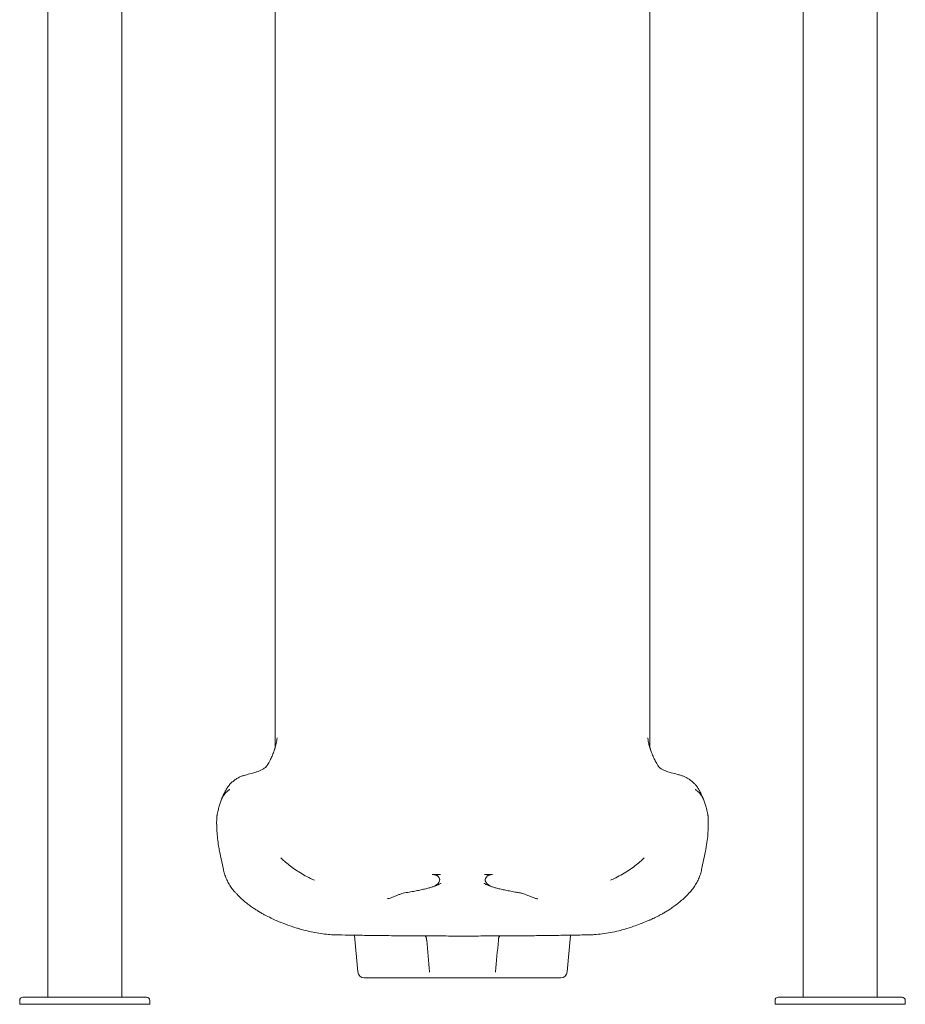
# Model space of a CAD drawing. Units: millimetres. Extents: x 0 to 86889, y 5057 to 64149.
# Drawn here: x 63547 to 64907, y 57225 to 58737 of the extents above; entities that cross this region are included whole.
import ezdxf

# ---------------------------------------------------------------- set-up
doc = ezdxf.new("R2010")
doc.units = ezdxf.units.MM

msp = doc.modelspace()

# ---------------------------------------------------------------- linework, layer by layer
at = {"linetype": 'Continuous', "lineweight": 0, "extrusion": (0, 1, 0)}
for p, q in [((63590.3, 57236.5), (63590.3, 60161.2)), ((64864.3, 57236.5), (64864.3, 60164.2)), ((63704.3, 57236.5), (63704.3, 60156.4)), ((64750.3, 57236.5), (64750.3, 60156.4)), ((63939.8, 59285.4), (63939.8, 57620.2)), ((64514.8, 59285.4), (64514.8, 57620.2)), ((63854.2, 57460.8), (63860.1, 57432.7)), ((64600.5, 57460.8), (64594.6, 57432.7)), ((64181, 57425), (64193.7, 57425)), ((64261, 57425), (64273.6, 57425)), ((63866.4, 57421.7), (63866.4, 57421.7)), ((64588.2, 57421.7), (64588.2, 57421.7)), ((64061.6, 57331.1), (64066.5, 57275.1)), ((64227.3, 57330.3), (64227.3, 57330.3)), ((64227.3, 57330.3), (64227.3, 57330.3)), ((64393, 57331.1), (64388.1, 57275.1)), ((64104.8, 57266), (64076.5, 57266)), ((64177.3, 57266), (64104.8, 57266)), ((64349.9, 57266), (64277.3, 57266)), ((64378.2, 57266), (64349.9, 57266)), ((63547.3, 57225.5), (63547.3, 57231.5)), ((63552.3, 57236.5), (63642.8, 57236.5)), ((63651.8, 57236.5), (63642.8, 57236.5)), ((63651.8, 57236.5), (63742.3, 57236.5)), ((63747.3, 57225.5), (63747.3, 57231.5)), ((64707.3, 57225.5), (64707.3, 57231.5)), ((64712.3, 57236.5), (64802.8, 57236.5)), ((64811.8, 57236.5), (64802.8, 57236.5)), ((64811.8, 57236.5), (64902.3, 57236.5)), ((64907.3, 57225.5), (64907.3, 57231.5)), ((63547.3, 57225.5), (63747.3, 57225.5)), ((64707.3, 57225.5), (64907.3, 57225.5))]:
    msp.add_line(p, q, dxfattribs=at)
at = {"linetype": 'Continuous', "lineweight": 0}
for centre, start, end in [((64076.5, 57276), 185, 270), ((64378.2, 57276), 270, 355)]:
    msp.add_arc(centre, 10, start, end, dxfattribs=at)
at = {"linetype": 'Continuous', "lineweight": 0, "extrusion": (0, 0, -1)}
for centre, start, end in [((-63552.3, 57231.5), 0, 90), ((-63742.3, 57231.5), 90, 180), ((-64712.3, 57231.5), 0, 90), ((-64902.3, 57231.5), 90, 180)]:
    msp.add_arc(centre, 5, start, end, dxfattribs=at)
for centre, major_axis, start_param, end_param in [((64174.9, 57323.6), (-0.94, 8.52), -1.498075, -1.410582), ((64279.7, 57323.6), (-0.94, -8.52), -1.73101, -1.643517)]:
    msp.add_ellipse(centre, major_axis=major_axis, ratio=0.307518, start_param=start_param, end_param=end_param, dxfattribs=at)
at = {"linetype": 'Continuous', "lineweight": 0}
for centre, major_axis, start_param, end_param in [((64176.5, 57275.8), (-0.85, 9.74), -1.670743, -1.640344), ((64278.2, 57275.8), (-0.85, -9.74), -1.501248, -1.47085)]:
    msp.add_ellipse(centre, major_axis=major_axis, ratio=0.000083, start_param=start_param, end_param=end_param, dxfattribs=at)
for points, knots in [([(63925, 57589.1), (63925, 57589.1), (63925, 57589.1), (63925.1, 57589.2), (63925.3, 57589.5), (63925.9, 57590.2), (63926.2, 57590.6), (63927, 57591.7), (63927.4, 57592.5), (63928.5, 57594.2), (63929.1, 57595.2), (63930.5, 57597.6), (63931.2, 57598.9), (63932.9, 57602.3), (63933.9, 57604.3), (63935.8, 57608.7), (63936.7, 57611), (63938.5, 57616), (63939.5, 57618.9), (63941, 57624.4), (63941.6, 57627.1), (63942.3, 57631.3), (63942.4, 57632.6), (63942.6, 57634.2), (63942.6, 57634.3), (63942.6, 57634.5), (63942.6, 57634.5), (63942.6, 57634.6), (63942.6, 57634.6), (63942.6, 57634.6), (63942.6, 57634.6), (63942.7, 57634.6), (63942.7, 57634.7), (63942.7, 57634.7), (63942.7, 57634.7), (63942.7, 57634.7), (63942.7, 57634.7), (63942.7, 57634.7)], [92.668028, 92.668028, 92.668028, 92.668028, 93.580539, 93.580539, 104.347753, 104.347753, 113.177153, 113.177153, 123.954823, 123.954823, 136.555321, 136.555321, 151.181122, 151.181122, 171.048888, 171.048888, 190.798398, 190.798398, 213.554094, 213.554094, 235.367193, 235.367193, 245.579767, 245.579767, 246.431891, 246.431891, 246.751437, 246.751437, 246.871267, 246.871267, 246.933767, 246.933767, 246.965017, 246.965017, 246.968923, 246.968923, 246.970801, 246.970801, 246.970801, 246.970801]), ([(64512, 57634.7), (64512, 57634.7), (64512, 57634.6), (64512, 57634.6), (64512, 57634.6), (64512, 57634.5), (64512, 57634.4), (64512, 57634.2), (64512.1, 57634), (64512.1, 57633.2), (64512.2, 57632.7), (64512.5, 57630.5), (64512.8, 57629), (64513.5, 57625.4), (64513.9, 57623.4), (64515.2, 57618.9), (64516, 57616.3), (64517.9, 57611.2), (64518.9, 57608.7), (64521.1, 57603.7), (64522.2, 57601.4), (64524.3, 57597.4), (64525.3, 57595.6), (64527, 57592.8), (64527.8, 57591.6), (64528.8, 57590.1), (64529.3, 57589.6), (64529.6, 57589.2), (64529.6, 57589.2), (64529.7, 57589.1)], [42.777674, 42.777674, 42.777674, 42.777674, 42.827095, 42.827095, 42.977095, 42.977095, 43.427096, 43.427096, 44.777103, 44.777103, 48.827301, 48.827301, 60.979549, 60.979549, 76.674849, 76.674849, 97.542295, 97.542295, 119.510487, 119.510487, 142.245705, 142.245705, 161.932489, 161.932489, 178.810654, 178.810654, 191.410166, 191.410166, 197.077064, 197.077064, 197.077064, 197.077064]), ([(63925, 57589.1), (63925, 57589.1), (63925, 57589.1), (63925.1, 57589.2), (63925.3, 57589.5), (63925.9, 57590.2), (63926.2, 57590.6), (63927, 57591.7), (63927.4, 57592.5), (63928.5, 57594.2), (63929.1, 57595.2), (63930.5, 57597.6), (63931.2, 57598.9), (63932.9, 57602.3), (63933.9, 57604.3), (63935.8, 57608.7), (63936.7, 57611), (63938.4, 57615.6), (63939.1, 57617.9), (63939.8, 57620.2)], [92.668028, 92.668028, 92.668028, 92.668028, 93.580539, 93.580539, 104.347753, 104.347753, 113.177153, 113.177153, 123.954823, 123.954823, 136.555321, 136.555321, 151.181122, 151.181122, 171.048888, 171.048888, 190.798398, 190.798398, 209.64827, 209.64827, 209.64827, 209.64827]), ([(64514.8, 57620.2), (64515.5, 57618.1), (64516.2, 57615.9), (64517.9, 57611.2), (64518.9, 57608.7), (64521.1, 57603.7), (64522.2, 57601.4), (64524.3, 57597.4), (64525.3, 57595.6), (64527, 57592.8), (64527.8, 57591.6), (64528.8, 57590.1), (64529.3, 57589.6), (64529.6, 57589.2), (64529.6, 57589.2), (64529.7, 57589.1)], [80.103924, 80.103924, 80.103924, 80.103924, 97.542295, 97.542295, 119.510487, 119.510487, 142.245705, 142.245705, 161.932489, 161.932489, 178.810654, 178.810654, 191.410166, 191.410166, 197.077064, 197.077064, 197.077064, 197.077064]), ([(63910.1, 57582), (63910.6, 57582.1), (63911.2, 57582.3), (63912.9, 57582.8), (63914.1, 57583.3), (63916.7, 57584.4), (63918.1, 57585.1), (63921, 57586.6), (63922.7, 57587.7), (63924.5, 57588.8), (63924.9, 57589.1), (63925, 57589.2), (63925, 57589.2), (63925, 57589.2)], [0, 0, 0, 0, 10.000403, 10.000403, 31.042606, 31.042606, 51.595896, 51.595896, 70.620256, 70.620256, 80.476405, 80.476405, 82.192479, 82.192479, 82.192479, 82.192479]), ([(63910.1, 57582), (63910.6, 57582.1), (63911.2, 57582.3), (63912.9, 57582.8), (63914.1, 57583.3), (63916.7, 57584.4), (63918.1, 57585.1), (63921, 57586.6), (63922.7, 57587.7), (63924.5, 57588.8), (63924.8, 57589), (63925, 57589.1)], [0, 0, 0, 0, 10.000403, 10.000403, 31.042606, 31.042606, 51.595896, 51.595896, 70.620256, 70.620256, 79.806946, 79.806946, 79.806946, 79.806946]), ([(64529.6, 57589.2), (64529.6, 57589.2), (64529.7, 57589.2), (64529.8, 57589), (64530.1, 57588.9), (64530.8, 57588.4), (64531.2, 57588.1), (64532.4, 57587.4), (64532.9, 57587.1), (64534.9, 57585.9), (64536.2, 57585.3), (64538.6, 57584.1), (64539.8, 57583.6), (64542.2, 57582.7), (64543.4, 57582.3), (64544.5, 57582)], [207.549005, 207.549005, 207.549005, 207.549005, 210.710329, 210.710329, 217.248316, 217.248316, 223.766389, 223.766389, 231.343148, 231.343148, 249.368561, 249.368561, 267.735637, 267.735637, 289.750775, 289.750775, 289.750775, 289.750775]), ([(64529.7, 57589.1), (64529.7, 57589.1), (64529.7, 57589.1), (64529.8, 57589), (64530.1, 57588.9), (64530.8, 57588.4), (64531.2, 57588.1), (64532.4, 57587.4), (64532.9, 57587.1), (64534.9, 57585.9), (64536.2, 57585.3), (64538.6, 57584.1), (64539.8, 57583.6), (64542.2, 57582.7), (64543.4, 57582.3), (64544.5, 57582)], [209.929238, 209.929238, 209.929238, 209.929238, 210.710329, 210.710329, 217.248316, 217.248316, 223.766389, 223.766389, 231.343148, 231.343148, 249.368561, 249.368561, 267.735637, 267.735637, 289.750775, 289.750775, 289.750775, 289.750775]), ([(63856.7, 57539.2), (63857.5, 57541.2), (63858.4, 57543.2), (63860.1, 57546.9), (63860.9, 57548.6), (63862.6, 57551.9), (63863.5, 57553.5), (63864.3, 57554.9), (63864.3, 57555), (63864.3, 57555), (63864.3, 57555.1), (63864.4, 57555.1), (63864.4, 57555.2), (63864.5, 57555.4), (63864.6, 57555.5), (63864.8, 57556), (63865, 57556.3), (63865.8, 57557.6), (63866.5, 57558.5), (63868.2, 57561), (63869.4, 57562.4), (63872, 57565.2), (63873.4, 57566.5), (63876.4, 57569), (63878, 57570.2), (63881.1, 57572.3), (63882.7, 57573.2), (63886, 57574.8), (63887.7, 57575.5), (63889.7, 57576.2), (63890.1, 57576.3), (63890.4, 57576.4)], [0, 0, 0, 0, 10.000711, 10.000711, 19.155502, 19.155502, 27.252575, 27.252575, 27.376315, 27.376315, 27.626503, 27.626503, 28.01022, 28.01022, 28.510224, 28.510224, 30.010329, 30.010329, 34.513278, 34.513278, 41.516435, 41.516435, 48.41389, 48.41389, 54.959257, 54.959257, 60.841709, 60.841709, 66.34935, 66.34935, 67.397924, 67.397924, 67.397924, 67.397924]), ([(63890.9, 57576.6), (63891.8, 57576.9), (63892.7, 57577.1), (63896.7, 57578.3), (63899.9, 57579.2), (63905.5, 57580.7), (63907.8, 57581.4), (63910.1, 57582)], [1.637786, 1.637786, 1.637786, 1.637786, 10.000024, 10.000024, 40.000292, 40.000292, 61.84038, 61.84038, 61.84038, 61.84038]), ([(64544.5, 57582), (64545.6, 57581.7), (64546.7, 57581.4), (64550.9, 57580.3), (64554.1, 57579.4), (64559.4, 57577.9), (64561.6, 57577.3), (64563.7, 57576.6)], [0, 0, 0, 0, 10.000002, 10.000002, 40.000109, 40.000109, 60.211142, 60.211142, 60.211142, 60.211142]), ([(64564.3, 57576.4), (64565.8, 57576), (64567.2, 57575.4), (64570, 57574.2), (64571.3, 57573.5), (64573.9, 57572), (64575.2, 57571.2), (64577.8, 57569.3), (64579.1, 57568.3), (64581.6, 57566.2), (64582.8, 57565), (64585.2, 57562.4), (64586.3, 57561.1), (64588.4, 57558.3), (64589.3, 57556.8), (64590.2, 57555.2), (64590.2, 57555.2), (64590.3, 57555.1), (64590.3, 57555.1), (64590.3, 57555.1), (64590.3, 57555.1), (64590.3, 57555.1), (64590.3, 57555.1), (64590.3, 57555), (64590.3, 57555), (64590.4, 57555), (64590.4, 57554.9), (64590.4, 57554.9), (64590.4, 57554.9), (64590.4, 57554.8), (64590.5, 57554.7), (64590.6, 57554.6), (64590.6, 57554.5), (64590.8, 57554.2), (64590.9, 57553.9), (64591.5, 57552.9), (64591.9, 57552.2), (64593.5, 57549.2), (64594.6, 57546.8), (64596.4, 57542.8), (64597.2, 57541), (64597.9, 57539.2)], [0, 0, 0, 0, 4.695013, 4.695013, 9.297327, 9.297327, 14.361248, 14.361248, 19.835514, 19.835514, 25.941834, 25.941834, 32.491934, 32.491934, 39.379209, 39.379209, 39.599098, 39.599098, 39.604252, 39.604252, 39.607906, 39.607906, 39.841995, 39.841995, 40.017451, 40.017451, 40.083227, 40.083227, 40.200185, 40.200185, 40.551556, 40.551556, 40.997469, 40.997469, 42.335211, 42.335211, 46.348495, 46.348495, 58.390192, 58.390192, 67.374541, 67.374541, 67.374541, 67.374541]), ([(63855, 57534.4), (63855.6, 57536.4), (63856.3, 57538.3), (63857.2, 57540.3), (63857.4, 57540.8), (63857.6, 57541.2), (63857.8, 57541.7), (63858.1, 57542.2), (63858.3, 57542.7), (63858.6, 57543.2), (63859.1, 57544.1), (63859.7, 57545.1), (63860.3, 57546), (63860.9, 57546.9), (63861.5, 57547.8), (63862.2, 57548.7), (63862.6, 57549.1), (63863, 57549.6), (63863.3, 57550), (63863.7, 57550.4), (63864.1, 57550.8), (63864.6, 57551.2), (63865, 57551.6), (63865.4, 57552), (63865.9, 57552.4), (63866.3, 57552.8), (63866.8, 57553.2), (63867.2, 57553.5), (63867.7, 57553.9), (63868.2, 57554.2), (63868.7, 57554.5), (63868.9, 57554.7), (63869.2, 57554.8), (63869.4, 57555), (63869.6, 57555.1), (63869.7, 57555.1), (63869.8, 57555.2), (63869.9, 57555.2), (63869.9, 57555.3), (63870, 57555.3), (63870, 57555.3), (63870.1, 57555.4), (63870.1, 57555.4), (63870.1, 57555.4), (63870.2, 57555.4), (63870.2, 57555.4)], [0.00009755, 0.00009755, 0.00009755, 0.00009755, 0.00750013, 0.00750013, 0.00750013, 0.00935077, 0.00935077, 0.00935077, 0.01120142, 0.01120142, 0.01120142, 0.01490271, 0.01490271, 0.01490271, 0.018604, 0.018604, 0.018604, 0.02045464, 0.02045464, 0.02045464, 0.02230528, 0.02230528, 0.02230528, 0.02415593, 0.02415593, 0.02415593, 0.02600657, 0.02600657, 0.02600657, 0.02785722, 0.02785722, 0.02785722, 0.02878254, 0.02878254, 0.02878254, 0.0292452, 0.0292452, 0.0292452, 0.02947653, 0.02947653, 0.02947653, 0.0295922, 0.0295922, 0.0295922, 0.02970786, 0.02970786, 0.02970786, 0.02970786]), ([(64599.6, 57534.4), (64599, 57536.4), (64598.3, 57538.3), (64597.5, 57540.3), (64597.3, 57540.8), (64597, 57541.2), (64596.8, 57541.7), (64596.6, 57542.2), (64596.3, 57542.7), (64596.1, 57543.2), (64595.5, 57544.1), (64595, 57545.1), (64594.4, 57546), (64593.8, 57546.9), (64593.1, 57547.8), (64592.4, 57548.7), (64592, 57549.1), (64591.7, 57549.6), (64591.3, 57550), (64590.9, 57550.4), (64590.5, 57550.8), (64590.1, 57551.2), (64589.7, 57551.6), (64589.2, 57552), (64588.8, 57552.4), (64588.3, 57552.8), (64587.9, 57553.2), (64587.4, 57553.5), (64586.9, 57553.9), (64586.5, 57554.2), (64586, 57554.5), (64585.7, 57554.7), (64585.5, 57554.8), (64585.2, 57555), (64585.1, 57555.1), (64585, 57555.1), (64584.8, 57555.2), (64584.8, 57555.2), (64584.7, 57555.3), (64584.7, 57555.3), (64584.6, 57555.3), (64584.6, 57555.4), (64584.6, 57555.4), (64584.5, 57555.4), (64584.5, 57555.4), (64584.5, 57555.4)], [0.00009755, 0.00009755, 0.00009755, 0.00009755, 0.00750013, 0.00750013, 0.00750013, 0.00935077, 0.00935077, 0.00935077, 0.01120142, 0.01120142, 0.01120142, 0.01490271, 0.01490271, 0.01490271, 0.018604, 0.018604, 0.018604, 0.02045464, 0.02045464, 0.02045464, 0.02230528, 0.02230528, 0.02230528, 0.02415593, 0.02415593, 0.02415593, 0.02600657, 0.02600657, 0.02600657, 0.02785722, 0.02785722, 0.02785722, 0.02878254, 0.02878254, 0.02878254, 0.0292452, 0.0292452, 0.0292452, 0.02947653, 0.02947653, 0.02947653, 0.0295922, 0.0295922, 0.0295922, 0.02970786, 0.02970786, 0.02970786, 0.02970786]), ([(63849.9, 57511.6), (63849.9, 57511.6), (63849.9, 57511.6), (63849.9, 57511.6), (63850, 57511.9), (63850, 57512.1), (63850, 57512.4), (63850, 57512.5), (63850, 57512.7), (63850, 57512.8), (63850.1, 57513), (63850.1, 57513.1), (63850.1, 57513.3), (63850.1, 57513.6), (63850.2, 57513.9), (63850.2, 57514.3), (63850.3, 57514.6), (63850.3, 57514.9), (63850.4, 57515.3), (63850.4, 57515.6), (63850.5, 57515.9), (63850.6, 57516.3), (63850.6, 57516.6), (63850.7, 57516.9), (63850.7, 57517.3), (63850.9, 57517.9), (63851, 57518.5), (63851.1, 57519.2), (63851.3, 57519.8), (63851.4, 57520.4), (63851.5, 57521), (63851.8, 57522.2), (63852.1, 57523.4), (63852.4, 57524.6), (63852.6, 57525.7), (63852.9, 57526.9), (63853.2, 57528), (63853.8, 57530.2), (63854.4, 57532.3), (63855, 57534.4)], [0.00606394, 0.00606394, 0.00606394, 0.00606394, 0.0060781, 0.0060781, 0.0060781, 0.00709111, 0.00709111, 0.00709111, 0.00759762, 0.00759762, 0.00759762, 0.00810413, 0.00810413, 0.00810413, 0.00911715, 0.00911715, 0.00911715, 0.01013016, 0.01013016, 0.01013016, 0.01114318, 0.01114318, 0.01114318, 0.01215619, 0.01215619, 0.01215619, 0.01418223, 0.01418223, 0.01418223, 0.01620826, 0.01620826, 0.01620826, 0.02026032, 0.02026032, 0.02026032, 0.02431239, 0.02431239, 0.02431239, 0.03241652, 0.03241652, 0.03241652, 0.03241652]), ([(64604.7, 57511.6), (64604.7, 57511.6), (64604.7, 57511.6), (64604.7, 57511.6), (64604.7, 57511.9), (64604.7, 57512.1), (64604.7, 57512.4), (64604.6, 57512.5), (64604.6, 57512.7), (64604.6, 57512.8), (64604.6, 57513), (64604.6, 57513.1), (64604.6, 57513.3), (64604.5, 57513.6), (64604.5, 57513.9), (64604.4, 57514.3), (64604.4, 57514.6), (64604.3, 57514.9), (64604.3, 57515.3), (64604.2, 57515.6), (64604.1, 57515.9), (64604.1, 57516.3), (64604, 57516.6), (64604, 57516.9), (64603.9, 57517.3), (64603.8, 57517.9), (64603.6, 57518.5), (64603.5, 57519.2), (64603.4, 57519.8), (64603.3, 57520.4), (64603.1, 57521), (64602.8, 57522.2), (64602.6, 57523.4), (64602.3, 57524.6), (64602, 57525.7), (64601.7, 57526.9), (64601.4, 57528), (64600.8, 57530.2), (64600.2, 57532.3), (64599.6, 57534.4)], [0.00606394, 0.00606394, 0.00606394, 0.00606394, 0.0060781, 0.0060781, 0.0060781, 0.00709111, 0.00709111, 0.00709111, 0.00759762, 0.00759762, 0.00759762, 0.00810413, 0.00810413, 0.00810413, 0.00911715, 0.00911715, 0.00911715, 0.01013016, 0.01013016, 0.01013016, 0.01114318, 0.01114318, 0.01114318, 0.01215619, 0.01215619, 0.01215619, 0.01418223, 0.01418223, 0.01418223, 0.01620826, 0.01620826, 0.01620826, 0.02026032, 0.02026032, 0.02026032, 0.02431239, 0.02431239, 0.02431239, 0.03241652, 0.03241652, 0.03241652, 0.03241652]), ([(63854.2, 57460.8), (63853.7, 57463.3), (63853.2, 57465.9), (63852.1, 57472.3), (63851.6, 57476.1), (63850.7, 57483.8), (63850.4, 57487.6), (63849.9, 57495.5), (63849.8, 57499.4), (63849.8, 57506.1), (63849.8, 57508.9), (63849.9, 57511.6)], [0, 0, 0, 0, 10.00149, 10.00149, 25.273522, 25.273522, 40.898368, 40.898368, 57.332829, 57.332829, 68.97479, 68.97479, 68.97479, 68.97479]), ([(64604.7, 57511.6), (64604.8, 57509.3), (64604.8, 57506.9), (64604.9, 57500.5), (64604.7, 57496.4), (64604.3, 57488.2), (64604, 57484), (64603, 57475.8), (64602.5, 57471.6), (64601.3, 57465.2), (64600.9, 57463), (64600.5, 57460.8)], [0, 0, 0, 0, 10.000937, 10.000937, 27.00597, 27.00597, 43.75469, 43.75469, 60.205233, 60.205233, 68.974238, 68.974238, 68.974238, 68.974238]), ([(63948.2, 57450.5), (63950, 57448.7), (63951.9, 57446.9), (63956.2, 57443.1), (63958.7, 57441), (63963.9, 57437), (63966.7, 57435), (63972.4, 57431), (63975.4, 57429.1), (63981.7, 57425.3), (63985, 57423.4), (63992.1, 57419.6), (63995.9, 57417.7), (63999.9, 57415.9)], [0, 0, 0, 0, 10.00376, 10.00376, 22.090522, 22.090522, 34.296556, 34.296556, 47.050318, 47.050318, 60.134066, 60.134066, 74.728756, 74.728756, 74.728756, 74.728756]), ([(64454.8, 57415.9), (64457.5, 57417.2), (64460.1, 57418.4), (64466.3, 57421.6), (64469.8, 57423.5), (64476.6, 57427.4), (64479.8, 57429.5), (64486, 57433.6), (64489, 57435.7), (64494.6, 57440), (64497.3, 57442.2), (64502.2, 57446.4), (64504.4, 57448.4), (64506.5, 57450.5)], [0, 0, 0, 0, 10.002289, 10.002289, 23.711539, 23.711539, 37.238264, 37.238264, 50.361338, 50.361338, 63.264885, 63.264885, 74.724639, 74.724639, 74.724639, 74.724639]), ([(63878.1, 57397.5), (63876.4, 57399.4), (63874.8, 57401.3), (63871.8, 57405.4), (63870.3, 57407.5), (63867.7, 57411.9), (63866.5, 57414.2), (63864.3, 57419), (63863.3, 57421.4), (63861.7, 57426.3), (63860.9, 57428.8), (63860.3, 57431.8), (63860.2, 57432.3), (63860.1, 57432.7)], [0, 0, 0, 0, 7.580428, 7.580428, 15.299054, 15.299054, 23.093595, 23.093595, 30.912178, 30.912178, 38.743491, 38.743491, 40.115741, 40.115741, 40.115741, 40.115741]), ([(64183.3, 57424.6), (64182.9, 57424.7), (64182.6, 57424.9), (64181.8, 57425), (64181.4, 57425), (64181, 57425)], [0, 0, 0, 0, 0.001163847, 0.001163847, 0.002327694, 0.002327694, 0.002327694, 0.002327694]), ([(64187.3, 57423.7), (64186.5, 57423.7), (64185.6, 57423.9), (64184.7, 57424.1), (64184.3, 57424.2), (64183.8, 57424.4), (64183.3, 57424.6)], [0.005043132, 0.005043132, 0.005043132, 0.005043132, 0.007661508, 0.007661508, 0.007661508, 0.009175317, 0.009175317, 0.009175317, 0.009175317]), ([(64187.3, 57423.7), (64188.9, 57422.6), (64190.1, 57421.4), (64190.9, 57420.3), (64191.3, 57419.7), (64191.6, 57419.2), (64191.9, 57418.6), (64192.1, 57418), (64192.3, 57417.5), (64192.3, 57416.9), (64192.4, 57415.8), (64192.2, 57414.6), (64191.6, 57413.5), (64191.1, 57412.4), (64190.1, 57411.2), (64188.8, 57410.1), (64188.2, 57409.5), (64187.4, 57409), (64186.6, 57408.4), (64185.8, 57407.8), (64184.9, 57407.3), (64183.9, 57406.7), (64183.7, 57406.6), (64183.5, 57406.5), (64183.3, 57406.4)], [0.0312772, 0.0312772, 0.0312772, 0.0312772, 0.0639764, 0.0639764, 0.0639764, 0.080326, 0.080326, 0.080326, 0.0966756, 0.0966756, 0.0966756, 0.1293748, 0.1293748, 0.1293748, 0.162074, 0.162074, 0.162074, 0.1784236, 0.1784236, 0.1784236, 0.1947731, 0.1947731, 0.1947731, 0.1978554, 0.1978554, 0.1978554, 0.1978554]), ([(64191.3, 57424.6), (64190.5, 57424.3), (64189.7, 57424), (64188.9, 57423.9), (64188.4, 57423.8), (64187.8, 57423.7), (64187.3, 57423.7)], [0.001081622, 0.001081622, 0.001081622, 0.001081622, 0.003662806, 0.003662806, 0.003662806, 0.005180745, 0.005180745, 0.005180745, 0.005180745]), ([(64193.7, 57425), (64193, 57425), (64192.5, 57425), (64191.9, 57424.8), (64191.7, 57424.7), (64191.5, 57424.7), (64191.3, 57424.6)], [0, 0, 0, 0, 0.001793645, 0.001793645, 0.001793645, 0.002368417, 0.002368417, 0.002368417, 0.002368417]), ([(64263.3, 57424.6), (64262.9, 57424.7), (64262.6, 57424.9), (64261.8, 57425), (64261.4, 57425), (64261, 57425)], [0.000000006, 0.000000006, 0.000000006, 0.000000006, 0.00118422, 0.00118422, 0.002368441, 0.002368441, 0.002368441, 0.002368441]), ([(64267.3, 57423.7), (64265.8, 57422.6), (64264.6, 57421.4), (64263.8, 57420.3), (64262.9, 57419.2), (64262.5, 57418.1), (64262.3, 57416.9), (64262.2, 57415.8), (64262.4, 57414.7), (64263, 57413.5), (64263.6, 57412.4), (64264.5, 57411.3), (64265.8, 57410.1), (64266.4, 57409.6), (64267.1, 57409), (64267.9, 57408.5), (64268.3, 57408.2), (64268.8, 57407.9), (64269.2, 57407.6), (64269.7, 57407.3), (64270.2, 57407), (64270.7, 57406.8), (64270.9, 57406.6), (64271.1, 57406.5), (64271.3, 57406.4)], [0.0312531, 0.0312531, 0.0312531, 0.0312531, 0.0640945, 0.0640945, 0.0640945, 0.0969359, 0.0969359, 0.0969359, 0.1297773, 0.1297773, 0.1297773, 0.1626187, 0.1626187, 0.1626187, 0.1790394, 0.1790394, 0.1790394, 0.1872497, 0.1872497, 0.1872497, 0.19546, 0.19546, 0.19546, 0.1990358, 0.1990358, 0.1990358, 0.1990358]), ([(64267.3, 57423.7), (64266.4, 57423.7), (64265.6, 57423.9), (64264.8, 57424.1), (64264.3, 57424.2), (64263.8, 57424.4), (64263.3, 57424.6)], [0.005064438, 0.005064438, 0.005064438, 0.005064438, 0.007658842, 0.007658842, 0.007658842, 0.009162569, 0.009162569, 0.009162569, 0.009162569]), ([(64271.3, 57424.6), (64270.5, 57424.3), (64269.7, 57424), (64268.9, 57423.9), (64268.3, 57423.8), (64267.8, 57423.7), (64267.3, 57423.7)], [0.001065943, 0.001065943, 0.001065943, 0.001065943, 0.003664845, 0.003664845, 0.003664845, 0.005199453, 0.005199453, 0.005199453, 0.005199453]), ([(64273.6, 57425), (64273.2, 57425), (64272.8, 57425), (64272.1, 57424.9), (64271.7, 57424.7), (64271.3, 57424.6)], [0, 0, 0, 0, 0.001163842, 0.001163842, 0.002327684, 0.002327684, 0.002327684, 0.002327684]), ([(64594.6, 57432.7), (64594, 57430.2), (64593.4, 57427.7), (64591.8, 57422.7), (64590.9, 57420.3), (64588.8, 57415.5), (64587.6, 57413.2), (64585, 57408.7), (64583.6, 57406.5), (64580.6, 57402.2), (64579, 57400.2), (64577, 57398), (64576.8, 57397.8), (64576.6, 57397.5)], [0.000102, 0.000102, 0.000102, 0.000102, 7.761739, 7.761739, 15.59508, 15.59508, 23.428114, 23.428114, 31.248943, 31.248943, 39.049895, 39.049895, 40.115476, 40.115476, 40.115476, 40.115476]), ([(64138.5, 57396.5), (64140.1, 57396.8), (64141.7, 57397.1), (64146.3, 57397.8), (64149.2, 57398.3), (64154.9, 57399.4), (64157.6, 57399.9), (64162.7, 57401), (64165.1, 57401.5), (64169.7, 57402.6), (64171.9, 57403.1), (64176, 57404.2), (64177.9, 57404.7), (64181.4, 57405.7), (64183, 57406.3), (64185.9, 57407.3), (64187.2, 57407.8), (64189.6, 57408.8), (64190.6, 57409.3), (64192.3, 57410.2), (64193.1, 57410.6), (64193.9, 57411.1), (64194.1, 57411.3), (64194.2, 57411.4)], [0, 0, 0, 0, 10.000494, 10.000494, 30.0582, 30.0582, 50.081568, 50.081568, 70.050191, 70.050191, 89.92677, 89.92677, 109.706881, 109.706881, 129.30666, 129.30666, 148.680569, 148.680569, 167.692334, 167.692334, 186.176346, 186.176346, 193.48008, 193.48008, 193.48008, 193.48008]), ([(64260.4, 57411.4), (64260.7, 57411.2), (64260.9, 57411), (64261.8, 57410.5), (64262.5, 57410.1), (64264.2, 57409.2), (64265.2, 57408.7), (64267.4, 57407.8), (64268.7, 57407.3), (64271.5, 57406.3), (64273, 57405.8), (64276.4, 57404.8), (64278.2, 57404.3), (64282.2, 57403.2), (64284.3, 57402.7), (64288.8, 57401.7), (64291.2, 57401.1), (64296.2, 57400.1), (64298.9, 57399.6), (64304.4, 57398.5), (64307.3, 57398), (64312.2, 57397.2), (64314.2, 57396.9), (64316.1, 57396.5)], [0, 0, 0, 0, 10.000936, 10.000936, 27.171735, 27.171735, 45.005327, 45.005327, 63.526342, 63.526342, 82.522929, 82.522929, 101.88854, 101.88854, 121.473422, 121.473422, 141.241104, 141.241104, 161.107662, 161.107662, 181.070658, 181.070658, 193.483178, 193.483178, 193.483178, 193.483178]), ([(63939.8, 57354.9), (63938.3, 57355.6), (63936.9, 57356.2), (63932.8, 57358.1), (63929.3, 57359.8), (63923.8, 57362.6), (63922.2, 57363.5), (63918.9, 57365.3), (63917.2, 57366.3), (63913.8, 57368.4), (63912, 57369.5), (63908.4, 57371.8), (63906.6, 57373), (63902.9, 57375.5), (63901, 57376.9), (63897.2, 57379.8), (63895.2, 57381.4), (63891.2, 57384.8), (63889.1, 57386.6), (63885, 57390.3), (63883, 57392.3), (63880.1, 57395.4), (63879.1, 57396.4), (63878.1, 57397.5)], [0, 0, 0, 0, 10.000547, 10.000547, 29.448081, 29.448081, 36.737274, 36.737274, 44.049031, 44.049031, 51.217075, 51.217075, 58.368225, 58.368225, 65.624472, 65.624472, 73.419483, 73.419483, 81.663977, 81.663977, 90.135161, 90.135161, 94.486297, 94.486297, 94.486297, 94.486297]), ([(64111.6, 57387.4), (64112.6, 57387.6), (64113.6, 57387.8), (64115.7, 57388.4), (64116.8, 57388.7), (64119.1, 57389.5), (64120.4, 57390), (64122.9, 57391), (64124.2, 57391.6), (64127, 57392.7), (64128.4, 57393.3), (64131.3, 57394.5), (64132.8, 57395), (64135.7, 57396), (64137.1, 57396.3), (64138.5, 57396.5)], [0, 0, 0, 0, 3.221852, 3.221852, 6.875643, 6.875643, 11.351125, 11.351125, 16.661911, 16.661911, 22.831428, 22.831428, 29.789569, 29.789569, 36.924195, 36.924195, 36.924195, 36.924195]), ([(64316.1, 57396.5), (64316.3, 57396.5), (64316.4, 57396.5), (64317, 57396.4), (64317.4, 57396.3), (64319.1, 57395.9), (64320.4, 57395.5), (64323.3, 57394.5), (64324.9, 57393.9), (64328.3, 57392.5), (64330, 57391.7), (64333.5, 57390.3), (64335.3, 57389.6), (64338.7, 57388.4), (64340.4, 57387.9), (64342.4, 57387.5), (64342.8, 57387.5), (64343.1, 57387.4)], [0, 0, 0, 0, 0.760193, 0.760193, 2.873944, 2.873944, 9.221076, 9.221076, 16.642707, 16.642707, 23.943002, 23.943002, 30.512862, 30.512862, 35.915633, 35.915633, 36.911902, 36.911902, 36.911902, 36.911902]), ([(64576.6, 57397.5), (64574.5, 57395.3), (64572.5, 57393.2), (64568.2, 57389), (64566.1, 57387), (64561.7, 57383.3), (64559.5, 57381.5), (64555.2, 57378.1), (64553.1, 57376.5), (64548.9, 57373.5), (64546.8, 57372.1), (64543, 57369.6), (64541.2, 57368.5), (64537.7, 57366.5), (64536.1, 57365.5), (64532.8, 57363.7), (64531.3, 57362.9), (64528.3, 57361.3), (64526.8, 57360.6), (64524.1, 57359.2), (64522.7, 57358.5), (64520.2, 57357.3), (64519.2, 57356.9), (64517.3, 57356), (64516.6, 57355.7), (64515.5, 57355.2), (64515.2, 57355), (64514.9, 57354.9)], [0, 0, 0, 0, 8.939078, 8.939078, 17.814771, 17.814771, 26.399304, 26.399304, 34.720025, 34.720025, 42.846898, 42.846898, 50.025382, 50.025382, 57.180011, 57.180011, 64.342262, 64.342262, 71.63515, 71.63515, 79.166382, 79.166382, 87.03203, 87.03203, 92.438509, 92.438509, 94.555441, 94.555441, 94.555441, 94.555441]), ([(63977.5, 57341.1), (63976, 57341.6), (63974.5, 57342), (63968.2, 57343.9), (63963.6, 57345.5), (63954.1, 57348.9), (63949.4, 57350.8), (63943.2, 57353.4), (63941.5, 57354.2), (63939.8, 57354.9)], [1.257794, 1.257794, 1.257794, 1.257794, 10.000129, 10.000129, 37.636965, 37.636965, 66.819419, 66.819419, 78.410754, 78.410754, 78.410754, 78.410754]), ([(64514.9, 57354.9), (64513.4, 57354.3), (64511.9, 57353.6), (64507.2, 57351.6), (64503.9, 57350.3), (64497, 57347.7), (64493.6, 57346.4), (64485.6, 57343.7), (64481.1, 57342.3), (64476.5, 57340.9)], [0, 0, 0, 0, 10.000421, 10.000421, 31.186462, 31.186462, 51.854944, 51.854944, 78.412511, 78.412511, 78.412511, 78.412511]), ([(64031.1, 57332.1), (64027.8, 57332.2), (64024.6, 57332.4), (64017.5, 57333), (64013.6, 57333.5), (64005.7, 57334.6), (64001.8, 57335.3), (63993.8, 57336.9), (63989.8, 57337.8), (63983.2, 57339.5), (63980.7, 57340.2), (63978.1, 57340.9)], [0, 0, 0, 0, 10.003869, 10.003869, 22.063292, 22.063292, 34.549598, 34.549598, 47.475824, 47.475824, 55.940174, 55.940174, 55.940174, 55.940174]), ([(64227.3, 57330.3), (64224, 57330.3), (64220.7, 57330.3), (64207.3, 57330.3), (64197.3, 57330.4), (64169.7, 57330.5), (64152, 57330.6), (64123.5, 57330.8), (64112.7, 57330.9), (64093.5, 57331.1), (64085.1, 57331.2), (64068.6, 57331.5), (64060.6, 57331.6), (64045.4, 57331.9), (64038.2, 57332), (64031.1, 57332.1)], [0, 0, 0, 0, 10, 10, 40.000179, 40.000179, 93.127996, 93.127996, 125.768256, 125.768256, 151.233874, 151.233874, 175.811042, 175.811042, 197.67941, 197.67941, 197.67941, 197.67941]), ([(64423.5, 57332.1), (64420.3, 57332.1), (64417, 57332), (64405.1, 57331.8), (64396.5, 57331.6), (64379.4, 57331.4), (64370.9, 57331.3), (64354.2, 57331), (64345.9, 57330.9), (64329.6, 57330.8), (64321.5, 57330.7), (64304.4, 57330.6), (64295.5, 57330.5), (64276.2, 57330.5), (64265.8, 57330.4), (64246, 57330.3), (64236.7, 57330.3), (64227.3, 57330.3)], [0, 0, 0, 0, 10.000163, 10.000163, 36.413474, 36.413474, 62.17713, 62.17713, 87.081735, 87.081735, 111.528376, 111.528376, 138.359943, 138.359943, 169.577975, 169.577975, 197.683013, 197.683013, 197.683013, 197.683013]), ([(64476.6, 57340.9), (64473.5, 57340), (64470.5, 57339.2), (64463.2, 57337.4), (64459, 57336.5), (64450.5, 57334.9), (64446.3, 57334.2), (64437.9, 57333.1), (64433.8, 57332.7), (64427.6, 57332.3), (64425.6, 57332.2), (64423.5, 57332.1)], [0, 0, 0, 0, 10.002332, 10.002332, 23.591266, 23.591266, 36.861937, 36.861937, 49.696915, 49.696915, 55.939529, 55.939529, 55.939529, 55.939529]), ([(64172.2, 57324.6), (64172.2, 57325.3), (64172.1, 57325.9), (64171.9, 57326.5), (64171.9, 57326.8), (64171.8, 57327.1), (64171.7, 57327.4), (64171.6, 57327.7), (64171.5, 57328), (64171.4, 57328.3), (64171.2, 57328.8), (64171, 57329.3), (64170.7, 57329.8), (64170.6, 57330), (64170.4, 57330.2), (64170.3, 57330.4), (64170.3, 57330.5), (64170.3, 57330.5), (64170.3, 57330.5)], [0, 0, 0, 0, 0.001943969, 0.001943969, 0.001943969, 0.002915954, 0.002915954, 0.002915954, 0.003887939, 0.003887939, 0.003887939, 0.005831908, 0.005831908, 0.005831908, 0.006803893, 0.006803893, 0.006803893, 0.006877516, 0.006877516, 0.006877516, 0.006877516]), ([(64284.4, 57330.5), (64284.4, 57330.5), (64284.4, 57330.5), (64284.4, 57330.4), (64284.2, 57330.2), (64284.1, 57330), (64283.9, 57329.8), (64283.7, 57329.3), (64283.4, 57328.8), (64283.2, 57328.3), (64283.1, 57328), (64283, 57327.7), (64282.9, 57327.4), (64282.8, 57327.1), (64282.8, 57326.8), (64282.7, 57326.5), (64282.6, 57325.9), (64282.5, 57325.3), (64282.4, 57324.6)], [0.00876533, 0.00876533, 0.00876533, 0.00876533, 0.008840113, 0.008840113, 0.008840113, 0.009825111, 0.009825111, 0.009825111, 0.011795106, 0.011795106, 0.011795106, 0.012780104, 0.012780104, 0.012780104, 0.013765102, 0.013765102, 0.013765102, 0.015735097, 0.015735097, 0.015735097, 0.015735097]), ([(64177.3, 57266), (64177.8, 57266), (64178.2, 57266), (64178.7, 57266), (64178.9, 57266), (64179.2, 57266), (64179.4, 57266), (64179.6, 57266), (64179.8, 57266), (64180.1, 57266), (64180.5, 57266), (64180.9, 57266), (64181.3, 57266), (64181.7, 57266), (64182.1, 57266), (64182.5, 57266), (64183.3, 57266), (64183.9, 57266), (64184.5, 57266), (64185.1, 57266), (64185.5, 57266), (64185.8, 57266)], [-0.00002, -0.00002, -0.00002, -0.00002, 0.00139397, 0.00139397, 0.00139397, 0.00210096, 0.00210096, 0.00210096, 0.00280794, 0.00280794, 0.00280794, 0.00422191, 0.00422191, 0.00422191, 0.00563589, 0.00563589, 0.00563589, 0.00846383, 0.00846383, 0.00846383, 0.01129177, 0.01129177, 0.01129177, 0.01129177]), ([(64185.8, 57266), (64192.7, 57266), (64199.6, 57266), (64206.6, 57266), (64210, 57266), (64213.5, 57266), (64216.9, 57266), (64218.7, 57266), (64220.4, 57266), (64222.1, 57266), (64223.9, 57266), (64225.6, 57266), (64227.3, 57266)], [0.00856366, 0.00856366, 0.00856366, 0.00856366, 0.02933946, 0.02933946, 0.02933946, 0.03972736, 0.03972736, 0.03972736, 0.04492131, 0.04492131, 0.04492131, 0.05011526, 0.05011526, 0.05011526, 0.05011526]), ([(64227.3, 57266), (64229.1, 57266), (64230.8, 57266), (64232.5, 57266), (64234.3, 57266), (64236, 57266), (64237.7, 57266), (64241.2, 57266), (64244.6, 57266), (64248.1, 57266), (64255, 57266), (64261.9, 57266), (64268.8, 57266)], [0, 0, 0, 0, 0.00519407, 0.00519407, 0.00519407, 0.01038815, 0.01038815, 0.01038815, 0.02077629, 0.02077629, 0.02077629, 0.04155259, 0.04155259, 0.04155259, 0.04155259]), ([(64268.8, 57266), (64269.1, 57266), (64269.6, 57266), (64270.2, 57266), (64270.7, 57266), (64271.4, 57266), (64272.1, 57266), (64272.5, 57266), (64272.9, 57266), (64273.3, 57266), (64273.7, 57266), (64274.2, 57266), (64274.6, 57266), (64274.8, 57266), (64275, 57266), (64275.3, 57266), (64275.5, 57266), (64275.7, 57266), (64275.9, 57266), (64276.2, 57266), (64276.4, 57266), (64276.6, 57266), (64276.9, 57266), (64277.1, 57266), (64277.3, 57266)], [0, 0, 0, 0, 0.00280249, 0.00280249, 0.00280249, 0.00560498, 0.00560498, 0.00560498, 0.00700623, 0.00700623, 0.00700623, 0.00840747, 0.00840747, 0.00840747, 0.00910809, 0.00910809, 0.00910809, 0.00980872, 0.00980872, 0.00980872, 0.01050934, 0.01050934, 0.01050934, 0.01120996, 0.01120996, 0.01120996, 0.01120996]), ([(63642.8, 57236.5), (63642.8, 57236.5), (63642.8, 57236.5), (63643.5, 57236.5), (63644.2, 57236.5), (63645.6, 57236.5), (63646.5, 57236.5), (63648.2, 57236.5), (63649, 57236.5), (63650.5, 57236.5), (63651.2, 57236.5), (63651.8, 57236.5), (63651.8, 57236.5), (63651.8, 57236.5)], [-0.02052, -0.02052, -0.02052, -0.02052, 0, 0, 1.989004, 1.989004, 4.507167, 4.507167, 7.025331, 7.025331, 9.014335, 9.014335, 9.034855, 9.034855, 9.034855, 9.034855]), ([(64802.8, 57236.5), (64802.8, 57236.5), (64802.8, 57236.5), (64803.5, 57236.5), (64804.2, 57236.5), (64805.6, 57236.5), (64806.5, 57236.5), (64808.2, 57236.5), (64809, 57236.5), (64810.5, 57236.5), (64811.2, 57236.5), (64811.8, 57236.5), (64811.8, 57236.5), (64811.8, 57236.5)], [-0.02052, -0.02052, -0.02052, -0.02052, 0, 0, 1.989004, 1.989004, 4.507167, 4.507167, 7.025331, 7.025331, 9.014335, 9.014335, 9.034855, 9.034855, 9.034855, 9.034855])]:
    msp.add_open_spline(points, degree=3, knots=knots, dxfattribs=at)
for points in [[(63890.4, 57576.4), (63890.4, 57576.4), (63890.4, 57576.4), (63890.4, 57576.4)], [(64564.3, 57576.4), (64564.3, 57576.4), (64564.2, 57576.4), (64564.2, 57576.4)], [(63948.2, 57450.5), (63948.2, 57450.5), (63948.2, 57450.5), (63948.2, 57450.5)], [(64506.5, 57450.5), (64506.5, 57450.5), (64506.5, 57450.5), (64506.5, 57450.5)], [(64194.2, 57411.4), (64194.2, 57411.4), (64194.2, 57411.4), (64194.2, 57411.4)], [(64138.5, 57396.5), (64138.5, 57396.5), (64138.5, 57396.5), (64138.5, 57396.5)], [(64181.7, 57405.6), (64181.7, 57405.6), (64181.7, 57405.6), (64181.7, 57405.6)], [(64272.9, 57405.6), (64272.9, 57405.6), (64272.9, 57405.6), (64272.9, 57405.6)], [(64316.1, 57396.5), (64316.1, 57396.5), (64316.1, 57396.5), (64316.1, 57396.5)], [(64031.1, 57332.1), (64031.1, 57332.1), (64031.1, 57332.1), (64031.1, 57332.1)], [(64061.6, 57331.1), (64061.6, 57331.2), (64061.6, 57331.4), (64061.6, 57331.6)], [(64061.6, 57331.1), (64061.6, 57331.2), (64061.6, 57331.4), (64061.6, 57331.6)], [(64393.1, 57331.6), (64393.1, 57331.4), (64393, 57331.2), (64393, 57331.1)], [(64393.1, 57331.6), (64393.1, 57331.4), (64393, 57331.2), (64393, 57331.1)], [(64423.5, 57332.1), (64423.5, 57332.1), (64423.5, 57332.1), (64423.5, 57332.1)], [(64172.3, 57323.9), (64173.7, 57307.6), (64175.1, 57291.4), (64176.5, 57275.1)], [(64282.4, 57323.9), (64281, 57307.6), (64279.5, 57291.4), (64278.1, 57275.1)]]:
    msp.add_open_spline(points, degree=3, dxfattribs=at)

doc.saveas('drawing.dxf')
